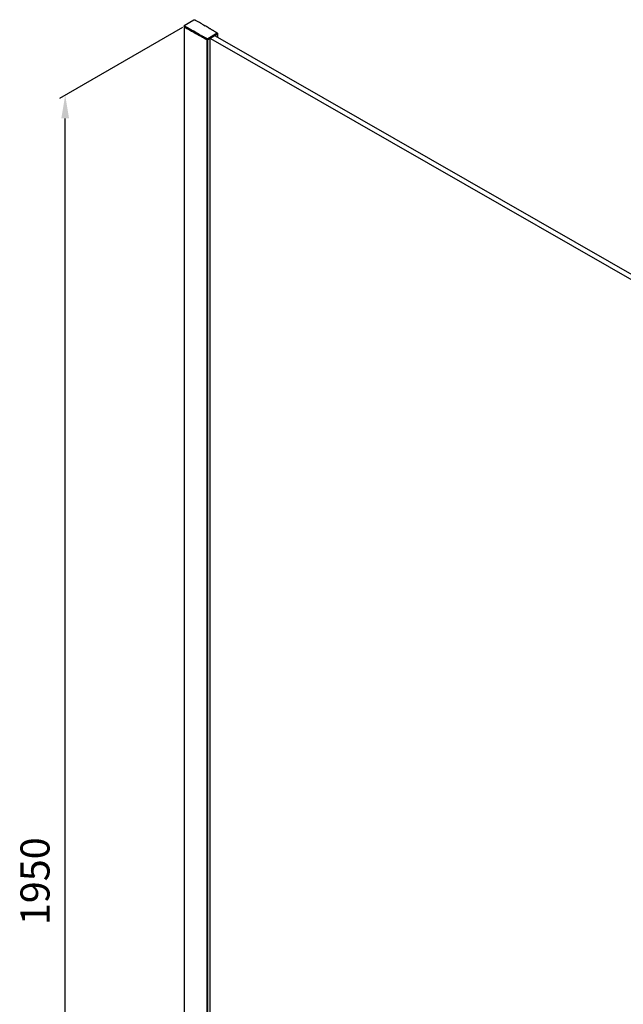
# Model space of a CAD drawing. Extents: x 5483 to 6944, y -29792 to -27080.
# Drawn here: x 5851 to 6371, y -28909 to -28060 of the extents above; entities that cross this region are included whole.
import ezdxf

# ---------------------------------------------------------------- set-up
doc = ezdxf.new("R2010")
doc.units = 0
doc.header["$MEASUREMENT"] = 0
doc.layers.get('DEFPOINTS').update_dxf_attribs({"linetype": 'CONTINUOUS'})
doc.layers.add('DIM', color=7, linetype='CONTINUOUS')
doc.styles.get("Standard").update_dxf_attribs({"font": 'arial.ttf'})
doc.dimstyles.new('1比10', dxfattribs={"dimtxt": 30, "dimasz": 25, "dimexe": 15, "dimexo": 7.5, "dimgap": 7.5, "dimtad": 1, "dimdsep": 46, "dimtxsty": 'Standard', "dimcen": 0, "dimclrd": 256, "dimclre": 256, "dimclrt": 256, "dimazin": 2, "dimtfac": 1, "dimtofl": 0, "dimtmove": 0, "dimatfit": 3, "dimfxl": 1, "dimtzin": 0, "dimarcsym": 1})

# ---------------------------------------------------------------- blocks, each defined once
blk = doc.blocks.new('*D14')
at = {"layer": 'DEFPOINTS', "color": 0, "transparency": 16777216}
for p in [(5992.7, -28066.3), (5890.43, -28125.31), (5992.7, -29420.85)]:
    blk.add_point(p, dxfattribs=at)
at = {"layer": 'DIM', "linetype": 'ByBlock', "lineweight": -2, "transparency": 16777216}
for p, q in [((5991.45, -28067.02), (5885.43, -28128.19)), ((5890.43, -29459.85), (5890.43, -28145.31)), ((5991.45, -29421.57), (5885.43, -29482.74))]:
    blk.add_line(p, q, dxfattribs=at)
at = {"layer": 'DIM', "transparency": 16777216}
for points in [[(5887.09, -28145.31), (5893.76, -28145.31), (5890.43, -28125.31)], [(5887.09, -29459.85), (5893.76, -29459.85), (5890.43, -29479.85)]]:
    blk.add_solid(points, dxfattribs=at)
at = {"layer": 'DIM', "transparency": 16777216, "insert": (5867.66, -28802.58), "char_height": 25, "attachment_point": 5, "rotation": 90}
blk.add_mtext('1950', dxfattribs=at)

msp = doc.modelspace()

# ---------------------------------------------------------------- linework, layer by layer
at = {"layer": 'DIM', "color": 0}
for p, q in [((5992.77, -28065.21), (6001.25, -28060.35)), ((6001.55, -28060.35), (6001.89, -28060.53)), ((6001.89, -28060.53), (6002.22, -28060.71)), ((6002.22, -28060.71), (6002.45, -28060.84)), ((5992.71, -28065.32), (5992.7, -29420.85)), ((6007.99, -28063.94), (6008.41, -28064.18)), ((6008.41, -28064.18), (6008.84, -28064.42)), ((6008.84, -28064.42), (6009.4, -28064.74)), ((6009.4, -28064.74), (6009.55, -28064.83)), ((6009.55, -28064.83), (6010.85, -28065.57)), ((6013.69, -28067.2), (6013.99, -28067.38)), ((6013.99, -28067.38), (6014.23, -28067.51)), ((6014.23, -28067.51), (6014.34, -28067.58)), ((6014.34, -28067.58), (6014.69, -28067.78)), ((6014.69, -28067.78), (6014.87, -28067.89)), ((6014.87, -28067.89), (6015.07, -28068)), ((6015.07, -28068), (6015.37, -28068.18)), ((6015.37, -28068.18), (6015.58, -28068.3)), ((6015.58, -28068.3), (6015.73, -28068.39)), ((6015.73, -28068.39), (6015.88, -28068.47)), ((6015.88, -28068.47), (6016.32, -28068.73)), ((6016.32, -28068.73), (6016.56, -28068.87)), ((6016.56, -28068.87), (6016.69, -28068.95)), ((6016.69, -28068.95), (6016.83, -28069.03)), ((6016.83, -28069.03), (6016.98, -28069.12)), ((6016.98, -28069.12), (6017.12, -28069.2)), ((6017.12, -28069.2), (6017.49, -28069.42)), ((6017.49, -28069.42), (6017.74, -28069.57)), ((6017.74, -28069.57), (6017.93, -28069.67)), ((6002.97, -28071.36), (6000.68, -28070.04)), ((6002.97, -28072.36), (6000.68, -28071.04)), ((6003.37, -28071.59), (6002.97, -28071.36)), ((6003.37, -28072.59), (6002.97, -28072.36)), ((6004.07, -28071.99), (6003.37, -28071.59)), ((6004.07, -28072.99), (6003.37, -28072.59)), ((6004.47, -28072.22), (6004.07, -28071.99)), ((6004.47, -28073.22), (6004.07, -28072.99)), ((6005.18, -28072.62), (6004.47, -28072.22)), ((6005.18, -28073.62), (6004.47, -28073.22)), ((6005.58, -28072.85), (6005.18, -28072.62)), ((6005.58, -28073.85), (6005.18, -28073.62)), ((6005.88, -28073.01), (6005.58, -28072.85)), ((6005.88, -28074.01), (6005.58, -28073.85)), ((6006.71, -28073.49), (6005.88, -28073.01)), ((6006.71, -28074.49), (6005.88, -28074.01)), ((6007.41, -28073.88), (6006.71, -28073.49)), ((6007.41, -28074.88), (6006.71, -28074.49)), ((6007.82, -28074.11), (6007.41, -28073.88)), ((6007.82, -28075.11), (6007.41, -28074.88)), ((6008.51, -28074.5), (6007.82, -28074.11)), ((6008.51, -28075.5), (6007.82, -28075.11)), ((6008.92, -28074.73), (6008.51, -28074.5)), ((6008.92, -28075.73), (6008.51, -28075.5)), ((6009.62, -28075.12), (6008.92, -28074.73)), ((6009.62, -28076.12), (6008.92, -28075.73)), ((6009.79, -28075.21), (6009.62, -28075.12)), ((6009.79, -28076.21), (6009.62, -28076.12)), ((6010.03, -28075.35), (6009.79, -28075.21)), ((6010.03, -28076.35), (6009.79, -28076.21)), ((6010.73, -28075.73), (6010.03, -28075.35)), ((6010.73, -28076.73), (6010.03, -28076.35)), ((6010.9, -28075.83), (6010.73, -28075.73)), ((6010.9, -28076.83), (6010.73, -28076.73)), ((6011.14, -28075.96), (6010.9, -28075.83)), ((6011.14, -28076.96), (6010.9, -28076.83)), ((6011.85, -28076.35), (6011.14, -28075.96)), ((6011.85, -28077.35), (6011.14, -28076.96)), ((6012.06, -28076.47), (6011.85, -28076.35)), ((6012.06, -28077.47), (6011.85, -28077.35)), ((6012.31, -28076.61), (6012.06, -28076.47)), ((6012.31, -28077.61), (6012.06, -28077.47)), ((6012.57, -28076.75), (6012.31, -28076.61)), ((6012.57, -28077.75), (6012.31, -28077.61)), ((6012.57, -29432.28), (6012.57, -28076.75)), ((6021.36, -28071.99), (6013.07, -28076.75)), ((6021.36, -28072.99), (6013.07, -28077.75)), ((6013.07, -29432.27), (6013.07, -28076.74)), ((6014.82, -28076.74), (6014.82, -29431.22)), ((6015.42, -28076.4), (6402.25, -28298.28)), ((6017.93, -28069.67), (6018.29, -28069.89)), ((6018.29, -28069.89), (6018.57, -28070.05)), ((6018.57, -28070.05), (6018.73, -28070.15)), ((6018.73, -28070.15), (6019.09, -28070.36)), ((6019.09, -28070.36), (6019.38, -28070.54)), ((6019.38, -28070.54), (6019.53, -28070.62)), ((6019.46, -28074.08), (6406.29, -28295.96)), ((6019.53, -28070.62), (6019.67, -28070.7)), ((6019.67, -28070.7), (6019.79, -28070.78)), ((6019.79, -28070.78), (6021.36, -28071.71)), ((6019.93, -28070.86), (6020.06, -28070.94)), ((6020.06, -28070.94), (6020.18, -28071.01)), ((6021.46, -28071.85), (6021.46, -28075.23))]:
    msp.add_line(p, q, dxfattribs=at)
for centre, radius, start, end in [((5680.79, -28642.71), 664.85, 60.92762, 61.06641), ((6317.35, -27522.28), 632.71, 239.1354, 239.62263), ((6317.35, -27523.28), 632.71, 239.1354, 239.62263), ((6321.43, -27515.32), 640.77, 239.62232, 239.96278), ((6321.43, -27516.32), 640.77, 239.62232, 239.96278), ((5683.5, -28637.84), 659.28, 60.5162, 60.92801), ((5689.83, -28626.7), 646.47, 59.93662, 60.2269)]:
    msp.add_arc(centre, radius, start, end, dxfattribs=at)
for points in [[(6001.25, -28060.35), (6001.34, -28060.3), (6001.46, -28060.3), (6001.55, -28060.35)], [(5992.71, -28065.32), (5992.69, -28065.28), (5992.73, -28065.24), (5992.77, -28065.21)], [(5992.71, -28066.32), (5992.7, -28066.31), (5992.7, -28066.3), (5992.71, -28066.29)], [(5992.76, -28065.39), (5992.74, -28065.37), (5992.72, -28065.35), (5992.71, -28065.32)], [(5992.76, -28066.39), (5992.74, -28066.37), (5992.72, -28066.35), (5992.71, -28066.32)], [(6013.07, -28076.75), (6012.92, -28076.83), (6012.71, -28076.83), (6012.57, -28076.75)], [(6013.07, -28077.75), (6012.92, -28077.83), (6012.71, -28077.83), (6012.57, -28077.75)], [(6021.46, -28071.85), (6021.46, -28071.91), (6021.41, -28071.97), (6021.35, -28072)], [(6021.46, -28072.85), (6021.46, -28072.91), (6021.41, -28072.97), (6021.35, -28073)], [(6021.36, -28071.71), (6021.41, -28071.74), (6021.46, -28071.79), (6021.46, -28071.85)], [(6021.46, -28072.85), (6021.46, -28072.85), (6021.46, -28072.85), (6021.46, -28072.85)]]:
    msp.add_open_spline(points, degree=3, dxfattribs=at)

# ---------------------------------------------------------------- dimensions: what is measured, and where the dimension line sits
dim = msp.add_aligned_dim(p1=(5992.7, -29420.85), p2=(5992.7, -28066.3), distance=102.28, text='1950', dimstyle='1比10', override={"dimscale": 10, "dimtxt": 2.5, "dimasz": 2, "dimexe": 0.5, "dimexo": 0.125, "dimgap": 1, "dimdec": 0, "dimtdec": 0, "dimtofl": 1, "dimfxl": 1.25, "dimarcsym": 2}, dxfattribs=at)
dim.commit()
dim.dimension.update_dxf_attribs({"geometry": '*D14', "text_midpoint": (5867.66, -28802.58)})

doc.saveas('drawing.dxf')
